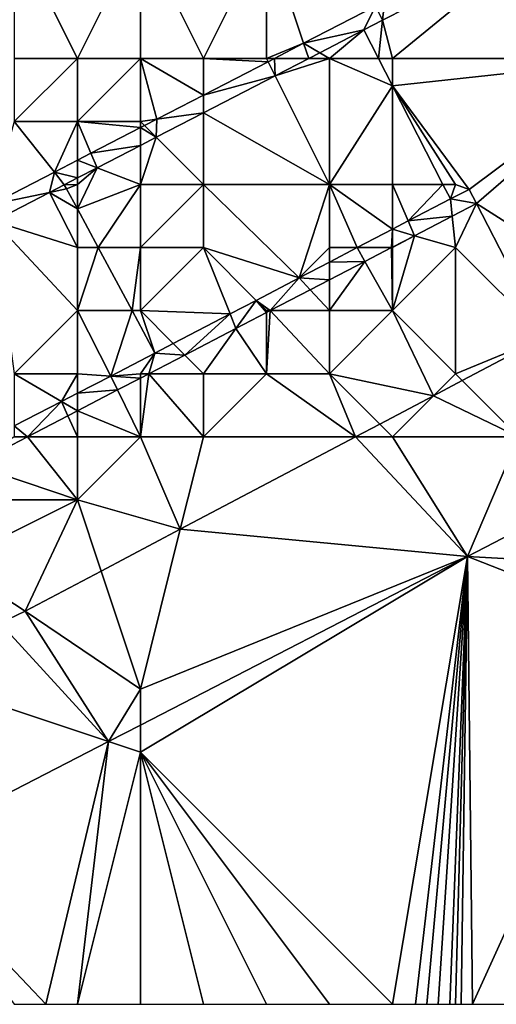
# Model space of a CAD drawing. Units: metres. Extents: x 71875 to 72500, y 346500 to 347000.
# Drawn here: x 71906 to 71914, y 346500 to 346516 of the extents above; entities that cross this region are included whole.
import ezdxf

# ---------------------------------------------------------------- set-up
doc = ezdxf.new("R2010")
doc.units = ezdxf.units.M
doc.layers.add('Terrain', color=15, linetype='Continuous')

msp = doc.modelspace()

# ---------------------------------------------------------------- linework, layer by layer
at = {"layer": 'Terrain'}
for points in [[(71906, 346515, 262.98), (71907, 346515, 262.51), (71906, 346517, 263.37), (71906, 346515, 262.98)], [(71907, 346515, 262.51), (71908, 346517, 263.2), (71906, 346517, 263.37), (71907, 346515, 262.51)], [(71907, 346515, 262.51), (71908, 346515, 262.43), (71908, 346517, 263.2), (71907, 346515, 262.51)], [(71908, 346515, 262.43), (71909, 346515, 262.7), (71908, 346517, 263.2), (71908, 346515, 262.43)], [(71909, 346515, 262.7), (71910, 346517, 263.49), (71908, 346517, 263.2), (71909, 346515, 262.7)], [(71909, 346515, 262.7), (71910, 346515, 263.01), (71910, 346517, 263.49), (71909, 346515, 262.7)], [(71910, 346515, 263.01), (71910.59, 346515.24, 263.614), (71910, 346517, 263.49), (71910, 346515, 263.01)], [(71910.59, 346515.24, 263.614), (71911.729, 346515.828, 263.629), (71910, 346517, 263.49), (71910.59, 346515.24, 263.614)], [(71911.844, 346515.606, 263.629), (71912, 346517, 263.69), (71911.729, 346515.828, 263.629), (71911.844, 346515.606, 263.629)], [(71911.844, 346515.606, 263.629), (71914.222, 346516.816, 263.525), (71912, 346517, 263.69), (71911.844, 346515.606, 263.629)], [(71912, 346515, 263.61), (71914.222, 346516.816, 263.525), (71911.844, 346515.606, 263.629), (71912, 346515, 263.61)], [(71916, 346515, 263.5), (71914.222, 346516.816, 263.525), (71912, 346515, 263.61), (71916, 346515, 263.5)], [(71911.546, 346515.452, 263.625), (71911.729, 346515.828, 263.629), (71910.59, 346515.24, 263.614), (71911.546, 346515.452, 263.625)], [(71911.546, 346515.452, 263.625), (71911.844, 346515.606, 263.629), (71911.729, 346515.828, 263.629), (71911.546, 346515.452, 263.625)], [(71911.546, 346515.452, 263.625), (71911.778, 346515, 263.629), (71911.844, 346515.606, 263.629), (71911.546, 346515.452, 263.625)], [(71912, 346515, 263.61), (71911.844, 346515.606, 263.629), (71911.778, 346515, 263.629), (71912, 346515, 263.61)], [(71911.546, 346515.452, 263.625), (71910.59, 346515.24, 263.614), (71910.846, 346515.09, 263.257), (71911.546, 346515.452, 263.625)], [(71911, 346515, 263.34), (71911.546, 346515.452, 263.625), (71910.846, 346515.09, 263.257), (71911, 346515, 263.34)], [(71911, 346515, 263.34), (71911.778, 346515, 263.629), (71911.546, 346515.452, 263.625), (71911, 346515, 263.34)], [(71910, 346515, 263.01), (71910.126, 346515, 263.608), (71910.59, 346515.24, 263.614), (71910, 346515, 263.01)], [(71910.671, 346515, 263.165), (71910.59, 346515.24, 263.614), (71910.126, 346515, 263.608), (71910.671, 346515, 263.165)], [(71910.671, 346515, 263.165), (71910.846, 346515.09, 263.257), (71910.59, 346515.24, 263.614), (71910.671, 346515, 263.165)], [(71906, 346515, 262.98), (71906, 346514, 262.45), (71907, 346515, 262.51), (71906, 346515, 262.98)], [(71907, 346515, 262.51), (71906, 346514, 262.45), (71907, 346514, 261.95), (71907, 346515, 262.51)], [(71907, 346515, 262.51), (71907, 346514, 261.95), (71908, 346515, 262.43), (71907, 346515, 262.51)], [(71908, 346515, 262.43), (71907, 346514, 261.95), (71908, 346514, 261.95), (71908, 346515, 262.43)], [(71908, 346515, 262.43), (71908, 346514, 261.95), (71908.259, 346514.035, 263.583), (71908, 346515, 262.43)], [(71908, 346515, 262.43), (71908.259, 346514.035, 263.583), (71909, 346514.418, 263.593), (71908, 346515, 262.43)], [(71908, 346515, 262.43), (71909, 346514.418, 263.593), (71909, 346515, 262.7), (71908, 346515, 262.43)], [(71909, 346515, 262.7), (71909, 346514.418, 263.593), (71910.026, 346514.948, 263.606), (71909, 346515, 262.7)], [(71909, 346515, 262.7), (71910.026, 346514.948, 263.606), (71910, 346515, 263.01), (71909, 346515, 262.7)], [(71910.138, 346514.725, 262.884), (71910.026, 346514.948, 263.606), (71909, 346514.418, 263.593), (71910.138, 346514.725, 262.884)], [(71910, 346515, 263.01), (71910.026, 346514.948, 263.606), (71910.126, 346515, 263.608), (71910, 346515, 263.01)], [(71910.138, 346514.725, 262.884), (71910.126, 346515, 263.608), (71910.026, 346514.948, 263.606), (71910.138, 346514.725, 262.884)], [(71910.671, 346515, 263.165), (71910.126, 346515, 263.608), (71910.138, 346514.725, 262.884), (71910.671, 346515, 263.165)], [(71911, 346515, 263.34), (71910.671, 346515, 263.165), (71910.138, 346514.725, 262.884), (71911, 346515, 263.34)], [(71911, 346515, 263.34), (71910.138, 346514.725, 262.884), (71911, 346513, 262.77), (71911, 346515, 263.34)], [(71911, 346515, 263.34), (71910.846, 346515.09, 263.257), (71910.671, 346515, 263.165), (71911, 346515, 263.34)], [(71911, 346515, 263.34), (71911, 346513, 262.77), (71912, 346514.566, 263.633), (71911, 346515, 263.34)], [(71911, 346515, 263.34), (71912, 346514.566, 263.633), (71911.778, 346515, 263.629), (71911, 346515, 263.34)], [(71912, 346515, 263.61), (71911.778, 346515, 263.629), (71912, 346514.566, 263.633), (71912, 346515, 263.61)], [(71916, 346515, 263.5), (71912, 346515, 263.61), (71912, 346514.566, 263.633), (71916, 346515, 263.5)], [(71916, 346515, 263.5), (71912, 346514.566, 263.633), (71913.218, 346512.922, 263.61), (71916, 346515, 263.5)], [(71916, 346515, 263.5), (71913.218, 346512.922, 263.61), (71913.334, 346512.7, 263.61), (71916, 346515, 263.5)], [(71916, 346515, 263.5), (71913.334, 346512.7, 263.61), (71916, 346511, 263.64), (71916, 346515, 263.5)], [(71910.138, 346514.725, 262.884), (71909, 346514.418, 263.593), (71909, 346514.137, 262.286), (71910.138, 346514.725, 262.884)], [(71910.138, 346514.725, 262.884), (71909, 346514.137, 262.286), (71911, 346513, 262.77), (71910.138, 346514.725, 262.884)], [(71911, 346513, 262.77), (71912, 346513, 263.27), (71912, 346514.566, 263.633), (71911, 346513, 262.77)], [(71912, 346513, 263.27), (71912.801, 346513, 263.646), (71912, 346514.566, 263.633), (71912, 346513, 263.27)], [(71913, 346513, 263.6), (71913.218, 346512.922, 263.61), (71912, 346514.566, 263.633), (71913, 346513, 263.6)], [(71913, 346513, 263.6), (71912, 346514.566, 263.633), (71912.801, 346513, 263.646), (71913, 346513, 263.6)], [(71909, 346514.137, 262.286), (71909, 346514.418, 263.593), (71908.259, 346514.035, 263.583), (71909, 346514.137, 262.286)], [(71908, 346514, 261.95), (71908.065, 346513.935, 263.58), (71908.259, 346514.035, 263.583), (71908, 346514, 261.95)], [(71908.25, 346513.75, 261.892), (71908.259, 346514.035, 263.583), (71908.065, 346513.935, 263.58), (71908.25, 346513.75, 261.892)], [(71909, 346514.137, 262.286), (71908.259, 346514.035, 263.583), (71908.25, 346513.75, 261.892), (71909, 346514.137, 262.286)], [(71909, 346514.137, 262.286), (71908.25, 346513.75, 261.892), (71909, 346513, 262.03), (71909, 346514.137, 262.286)], [(71909, 346514.137, 262.286), (71909, 346513, 262.03), (71911, 346513, 262.77), (71909, 346514.137, 262.286)], [(71906, 346514, 262.45), (71905.638, 346512.681, 263.548), (71906.635, 346513.196, 263.561), (71906, 346514, 262.45)], [(71906, 346514, 262.45), (71906.635, 346513.196, 263.561), (71907, 346514, 261.95), (71906, 346514, 262.45)], [(71907, 346514, 261.95), (71906.635, 346513.196, 263.561), (71907, 346513.385, 263.566), (71907, 346514, 261.95)], [(71907, 346514, 261.95), (71907, 346513.385, 263.566), (71907.214, 346513.496, 263.569), (71907, 346514, 261.95)], [(71907, 346514, 261.95), (71907.214, 346513.496, 263.569), (71908, 346513.902, 263.579), (71907, 346514, 261.95)], [(71907, 346514, 261.95), (71908, 346513.902, 263.579), (71908, 346514, 261.95), (71907, 346514, 261.95)], [(71908, 346513.62, 261.76), (71908, 346513.902, 263.579), (71907.214, 346513.496, 263.569), (71908, 346513.62, 261.76)], [(71908, 346514, 261.95), (71908, 346513.902, 263.579), (71908.065, 346513.935, 263.58), (71908, 346514, 261.95)], [(71908.25, 346513.75, 261.892), (71908.065, 346513.935, 263.58), (71908, 346513.902, 263.579), (71908.25, 346513.75, 261.892)], [(71908.25, 346513.75, 261.892), (71908, 346513.902, 263.579), (71908, 346513.62, 261.76), (71908.25, 346513.75, 261.892)], [(71908.25, 346513.75, 261.892), (71908, 346513.62, 261.76), (71908, 346513, 261.57), (71908.25, 346513.75, 261.892)], [(71908.25, 346513.75, 261.892), (71908, 346513, 261.57), (71909, 346513, 262.03), (71908.25, 346513.75, 261.892)], [(71908, 346513.62, 261.76), (71907.214, 346513.496, 263.569), (71907.312, 346513.265, 261.399), (71908, 346513.62, 261.76)], [(71908, 346513.62, 261.76), (71907.312, 346513.265, 261.399), (71908, 346513, 261.57), (71908, 346513.62, 261.76)], [(71907, 346513.104, 261.235), (71907, 346513.385, 263.566), (71906.635, 346513.196, 263.561), (71907, 346513.104, 261.235)], [(71907, 346513.385, 263.566), (71907.312, 346513.265, 261.399), (71907.214, 346513.496, 263.569), (71907, 346513.385, 263.566)], [(71907, 346513.104, 261.235), (71907.312, 346513.265, 261.399), (71907, 346513.385, 263.566), (71907, 346513.104, 261.235)], [(71907, 346513.104, 261.235), (71907, 346513, 261.32), (71907.312, 346513.265, 261.399), (71907, 346513.104, 261.235)], [(71907, 346513, 261.32), (71907, 346512.612, 261.125), (71907.312, 346513.265, 261.399), (71907, 346513, 261.32)], [(71908, 346513, 261.57), (71907.312, 346513.265, 261.399), (71907, 346512.612, 261.125), (71908, 346513, 261.57)], [(71905.638, 346512.681, 263.548), (71906.558, 346512.875, 261.274), (71906.635, 346513.196, 263.561), (71905.638, 346512.681, 263.548)], [(71906.793, 346512.997, 261.126), (71906.635, 346513.196, 263.561), (71906.558, 346512.875, 261.274), (71906.793, 346512.997, 261.126)], [(71907, 346513.104, 261.235), (71906.635, 346513.196, 263.561), (71906.793, 346512.997, 261.126), (71907, 346513.104, 261.235)], [(71907, 346513.104, 261.235), (71906.793, 346512.997, 261.126), (71907, 346513, 261.32), (71907, 346513.104, 261.235)], [(71906.828, 346512.932, 261.126), (71906.793, 346512.997, 261.126), (71906.558, 346512.875, 261.274), (71906.828, 346512.932, 261.126)], [(71907, 346512.612, 261.125), (71906.828, 346512.932, 261.126), (71906.558, 346512.875, 261.274), (71907, 346512.612, 261.125)], [(71907, 346513, 261.32), (71906.793, 346512.997, 261.126), (71906.828, 346512.932, 261.126), (71907, 346513, 261.32)], [(71907, 346513, 261.32), (71906.828, 346512.932, 261.126), (71907, 346512.612, 261.125), (71907, 346513, 261.32)], [(71908, 346513, 261.57), (71907, 346512.612, 261.125), (71907.329, 346512, 261.124), (71908, 346513, 261.57)], [(71908, 346513, 261.57), (71907.329, 346512, 261.124), (71908, 346512, 261.54), (71908, 346513, 261.57)], [(71908, 346513, 261.57), (71908, 346512, 261.54), (71909, 346513, 262.03), (71908, 346513, 261.57)], [(71909, 346513, 262.03), (71908, 346512, 261.54), (71909, 346512, 261.9), (71909, 346513, 262.03)], [(71909, 346513, 262.03), (71909, 346512, 261.9), (71910.519, 346511.519, 262.354), (71909, 346513, 262.03)], [(71909, 346513, 262.03), (71910.519, 346511.519, 262.354), (71911, 346513, 262.77), (71909, 346513, 262.03)], [(71911, 346513, 262.77), (71910.519, 346511.519, 262.354), (71911, 346512, 262.73), (71911, 346513, 262.77)], [(71911, 346513, 262.77), (71911, 346512, 262.73), (71911.441, 346512, 262.852), (71911, 346513, 262.77)], [(71911, 346513, 262.77), (71911.441, 346512, 262.852), (71912, 346512.292, 263.153), (71911, 346513, 262.77)], [(71911, 346513, 262.77), (71912, 346512.292, 263.153), (71912, 346513, 263.27), (71911, 346513, 262.77)], [(71912, 346513, 263.27), (71912, 346512.292, 263.153), (71912.25, 346512.422, 263.288), (71912, 346513, 263.27)], [(71912, 346513, 263.27), (71912.25, 346512.422, 263.288), (71912.801, 346513, 263.646), (71912, 346513, 263.27)], [(71912.25, 346512.422, 263.288), (71912.919, 346512.771, 263.648), (71912.801, 346513, 263.646), (71912.25, 346512.422, 263.288)], [(71913, 346513, 263.6), (71912.801, 346513, 263.646), (71912.919, 346512.771, 263.648), (71913, 346513, 263.6)], [(71913, 346513, 263.6), (71912.919, 346512.771, 263.648), (71913.218, 346512.922, 263.61), (71913, 346513, 263.6)], [(71913.334, 346512.7, 263.61), (71913.218, 346512.922, 263.61), (71912.919, 346512.771, 263.648), (71913.334, 346512.7, 263.61)], [(71905.638, 346512.681, 263.548), (71905.673, 346512.418, 261.83), (71906.558, 346512.875, 261.274), (71905.638, 346512.681, 263.548)], [(71907, 346512, 261.15), (71906.558, 346512.875, 261.274), (71905.673, 346512.418, 261.83), (71907, 346512, 261.15)], [(71907, 346512, 261.15), (71907, 346512.612, 261.125), (71906.558, 346512.875, 261.274), (71907, 346512, 261.15)], [(71912.25, 346512.422, 263.288), (71912.947, 346512.499, 263.619), (71912.919, 346512.771, 263.648), (71912.25, 346512.422, 263.288)], [(71912.947, 346512.499, 263.619), (71913.334, 346512.7, 263.61), (71912.919, 346512.771, 263.648), (71912.947, 346512.499, 263.619)], [(71907, 346512, 261.15), (71907.329, 346512, 261.124), (71907, 346512.612, 261.125), (71907, 346512, 261.15)], [(71913, 346512, 263.63), (71913.334, 346512.7, 263.61), (71912.947, 346512.499, 263.619), (71913, 346512, 263.63)], [(71914.425, 346510.586, 263.575), (71913.334, 346512.7, 263.61), (71913, 346512, 263.63), (71914.425, 346510.586, 263.575)], [(71916, 346511, 263.64), (71913.334, 346512.7, 263.61), (71914.425, 346510.586, 263.575), (71916, 346511, 263.64)], [(71912.25, 346512.422, 263.288), (71912.351, 346512.189, 263.633), (71912.947, 346512.499, 263.619), (71912.25, 346512.422, 263.288)], [(71913, 346512, 263.63), (71912.947, 346512.499, 263.619), (71912.351, 346512.189, 263.633), (71913, 346512, 263.63)], [(71907, 346512, 261.15), (71905.673, 346512.418, 261.83), (71907, 346511, 261.08), (71907, 346512, 261.15)], [(71907, 346511, 261.08), (71905.673, 346512.418, 261.83), (71906, 346510, 260.99), (71907, 346511, 261.08)], [(71911.986, 346512, 263.641), (71912, 346512.292, 263.153), (71911.441, 346512, 262.852), (71911.986, 346512, 263.641)], [(71911.986, 346512, 263.641), (71912, 346512.007, 263.641), (71912, 346512.292, 263.153), (71911.986, 346512, 263.641)], [(71912.25, 346512.422, 263.288), (71912, 346512.292, 263.153), (71912.351, 346512.189, 263.633), (71912.25, 346512.422, 263.288)], [(71912, 346512.007, 263.641), (71912.351, 346512.189, 263.633), (71912, 346512.292, 263.153), (71912, 346512.007, 263.641)], [(71912, 346512, 263.46), (71912, 346511, 263.64), (71912.351, 346512.189, 263.633), (71912, 346512, 263.46)], [(71912, 346512, 263.46), (71912.351, 346512.189, 263.633), (71912, 346512.007, 263.641), (71912, 346512, 263.46)], [(71913, 346512, 263.63), (71912.351, 346512.189, 263.633), (71912, 346511, 263.64), (71913, 346512, 263.63)], [(71907, 346512, 261.15), (71907, 346511, 261.08), (71907.329, 346512, 261.124), (71907, 346512, 261.15)], [(71907, 346511, 261.08), (71907.868, 346511, 261.122), (71907.329, 346512, 261.124), (71907, 346511, 261.08)], [(71908, 346512, 261.54), (71907.329, 346512, 261.124), (71907.868, 346511, 261.122), (71908, 346512, 261.54)], [(71908, 346512, 261.54), (71907.868, 346511, 261.122), (71908, 346511, 261.21), (71908, 346512, 261.54)], [(71908, 346512, 261.54), (71908, 346511, 261.21), (71909, 346512, 261.9), (71908, 346512, 261.54)], [(71909, 346512, 261.9), (71908, 346511, 261.21), (71909.424, 346510.948, 261.764), (71909, 346512, 261.9)], [(71909, 346512, 261.9), (71909.424, 346510.948, 261.764), (71909.837, 346511.163, 261.987), (71909, 346512, 261.9)], [(71909, 346512, 261.9), (71909.837, 346511.163, 261.987), (71910.519, 346511.519, 262.354), (71909, 346512, 261.9)], [(71911, 346512, 262.73), (71910.519, 346511.519, 262.354), (71911, 346511.77, 262.614), (71911, 346512, 262.73)], [(71911, 346512, 262.73), (71911, 346511.77, 262.614), (71911.441, 346512, 262.852), (71911, 346512, 262.73)], [(71911.564, 346511.781, 263.651), (71911.441, 346512, 262.852), (71911, 346511.77, 262.614), (71911.564, 346511.781, 263.651)], [(71911.564, 346511.781, 263.651), (71911.986, 346512, 263.641), (71911.441, 346512, 262.852), (71911.564, 346511.781, 263.651)], [(71912, 346511, 263.64), (71911.986, 346512, 263.641), (71911.564, 346511.781, 263.651), (71912, 346511, 263.64)], [(71912, 346512, 263.46), (71912, 346512.007, 263.641), (71911.986, 346512, 263.641), (71912, 346512, 263.46)], [(71912, 346512, 263.46), (71911.986, 346512, 263.641), (71912, 346511, 263.64), (71912, 346512, 263.46)], [(71913, 346512, 263.63), (71912, 346511, 263.64), (71913, 346510, 263.65), (71913, 346512, 263.63)], [(71914.425, 346510.586, 263.575), (71913, 346512, 263.63), (71913, 346510, 263.65), (71914.425, 346510.586, 263.575)], [(71911, 346511.488, 263.664), (71911, 346511.77, 262.614), (71910.519, 346511.519, 262.354), (71911, 346511.488, 263.664)], [(71911, 346511, 263.42), (71912, 346511, 263.64), (71911.564, 346511.781, 263.651), (71911, 346511, 263.42)], [(71911, 346511, 263.42), (71911.564, 346511.781, 263.651), (71911, 346511.488, 263.664), (71911, 346511, 263.42)], [(71911, 346511.488, 263.664), (71911.564, 346511.781, 263.651), (71911, 346511.77, 262.614), (71911, 346511.488, 263.664)], [(71910.06, 346511, 263.687), (71910.519, 346511.519, 262.354), (71909.837, 346511.163, 261.987), (71910.06, 346511, 263.687)], [(71910.06, 346511, 263.687), (71910.695, 346511.329, 263.672), (71910.519, 346511.519, 262.354), (71910.06, 346511, 263.687)], [(71910.695, 346511.329, 263.672), (71911, 346511.488, 263.664), (71910.519, 346511.519, 262.354), (71910.695, 346511.329, 263.672)], [(71911, 346511, 263.42), (71911, 346511.488, 263.664), (71910.695, 346511.329, 263.672), (71911, 346511, 263.42)], [(71911, 346511, 263.42), (71910.695, 346511.329, 263.672), (71910.06, 346511, 263.687), (71911, 346511, 263.42)], [(71909.424, 346510.948, 261.764), (71909.516, 346510.718, 263.699), (71909.837, 346511.163, 261.987), (71909.424, 346510.948, 261.764)], [(71909.516, 346510.718, 263.699), (71910, 346510.969, 263.688), (71909.837, 346511.163, 261.987), (71909.516, 346510.718, 263.699)], [(71910, 346511, 262.63), (71910.06, 346511, 263.687), (71909.837, 346511.163, 261.987), (71910, 346511, 262.63)], [(71910, 346511, 262.63), (71909.837, 346511.163, 261.987), (71910, 346510.969, 263.688), (71910, 346511, 262.63)], [(71907, 346511, 261.08), (71906, 346510, 260.99), (71907, 346510, 261.51), (71907, 346511, 261.08)], [(71907, 346511, 261.08), (71907, 346510, 261.51), (71907.531, 346509.963, 261.623), (71907, 346511, 261.08)], [(71907, 346511, 261.08), (71907.531, 346509.963, 261.623), (71907.868, 346511, 261.122), (71907, 346511, 261.08)], [(71907.868, 346511, 261.122), (71907.531, 346509.963, 261.623), (71908.231, 346510.325, 261.121), (71907.868, 346511, 261.122)], [(71908, 346511, 261.21), (71907.868, 346511, 261.122), (71908.231, 346510.325, 261.121), (71908, 346511, 261.21)], [(71908, 346511, 261.21), (71908.231, 346510.325, 261.121), (71908.523, 346510.477, 261.278), (71908, 346511, 261.21)], [(71908, 346511, 261.21), (71908.523, 346510.477, 261.278), (71909.424, 346510.948, 261.764), (71908, 346511, 261.21)], [(71908.704, 346510.296, 263.718), (71909.424, 346510.948, 261.764), (71908.523, 346510.477, 261.278), (71908.704, 346510.296, 263.718)], [(71908.704, 346510.296, 263.718), (71909.516, 346510.718, 263.699), (71909.424, 346510.948, 261.764), (71908.704, 346510.296, 263.718)], [(71909.516, 346510.718, 263.699), (71910, 346510, 263.21), (71910, 346510.969, 263.688), (71909.516, 346510.718, 263.699)], [(71910, 346511, 262.63), (71910, 346510.969, 263.688), (71910.06, 346511, 263.687), (71910, 346511, 262.63)], [(71910, 346510.969, 263.688), (71910, 346510, 263.21), (71910.06, 346511, 263.687), (71910, 346510.969, 263.688)], [(71910.06, 346511, 263.687), (71910, 346510, 263.21), (71911, 346510, 263.66), (71910.06, 346511, 263.687)], [(71911, 346511, 263.42), (71910.06, 346511, 263.687), (71911, 346510, 263.66), (71911, 346511, 263.42)], [(71912.651, 346509.651, 263.61), (71912, 346511, 263.64), (71911, 346510, 263.66), (71912.651, 346509.651, 263.61)], [(71911, 346511, 263.42), (71911, 346510, 263.66), (71912, 346511, 263.64), (71911, 346511, 263.42)], [(71912.651, 346509.651, 263.61), (71913, 346510, 263.65), (71912, 346511, 263.64), (71912.651, 346509.651, 263.61)], [(71908.704, 346510.296, 263.718), (71909, 346510, 262.68), (71909.516, 346510.718, 263.699), (71908.704, 346510.296, 263.718)], [(71909.516, 346510.718, 263.699), (71909, 346510, 262.68), (71910, 346510, 263.21), (71909.516, 346510.718, 263.699)], [(71913.108, 346509.892, 263.601), (71914.425, 346510.586, 263.575), (71913, 346510, 263.65), (71913.108, 346509.892, 263.601)], [(71913.108, 346509.892, 263.601), (71914, 346509, 263.66), (71914.425, 346510.586, 263.575), (71913.108, 346509.892, 263.601)], [(71908.704, 346510.296, 263.718), (71908.523, 346510.477, 261.278), (71908.231, 346510.325, 261.121), (71908.704, 346510.296, 263.718)], [(71908, 346510, 262.12), (71908.231, 346510.325, 261.121), (71907.531, 346509.963, 261.623), (71908, 346510, 262.12)], [(71908.134, 346510, 263.732), (71908.231, 346510.325, 261.121), (71908, 346510, 262.12), (71908.134, 346510, 263.732)], [(71908.134, 346510, 263.732), (71908.704, 346510.296, 263.718), (71908.231, 346510.325, 261.121), (71908.134, 346510, 263.732)], [(71908.134, 346510, 263.732), (71909, 346510, 262.68), (71908.704, 346510.296, 263.718), (71908.134, 346510, 263.732)], [(71906, 346510, 260.99), (71906, 346509.172, 262.719), (71906.749, 346509.559, 262.183), (71906, 346510, 260.99)], [(71906, 346510, 260.99), (71906.749, 346509.559, 262.183), (71907, 346510, 261.51), (71906, 346510, 260.99)], [(71907, 346510, 261.51), (71906.749, 346509.559, 262.183), (71907, 346509.689, 262.003), (71907, 346510, 261.51)], [(71907, 346510, 261.51), (71907, 346509.689, 262.003), (71907.531, 346509.963, 261.623), (71907, 346510, 261.51)], [(71907, 346509.689, 262.003), (71907.638, 346509.742, 263.743), (71907.531, 346509.963, 261.623), (71907, 346509.689, 262.003)], [(71908, 346509.93, 263.735), (71908, 346510, 262.12), (71907.531, 346509.963, 261.623), (71908, 346509.93, 263.735)], [(71908, 346509.93, 263.735), (71907.531, 346509.963, 261.623), (71907.638, 346509.742, 263.743), (71908, 346509.93, 263.735)], [(71908, 346509.93, 263.735), (71908, 346509, 263.71), (71908.134, 346510, 263.732), (71908, 346509.93, 263.735)], [(71908, 346509.93, 263.735), (71908.134, 346510, 263.732), (71908, 346510, 262.12), (71908, 346509.93, 263.735)], [(71908.134, 346510, 263.732), (71908, 346509, 263.71), (71909, 346509, 263.66), (71908.134, 346510, 263.732)], [(71908.134, 346510, 263.732), (71909, 346509, 263.66), (71909, 346510, 262.68), (71908.134, 346510, 263.732)], [(71911.416, 346509, 263.634), (71910, 346510, 263.21), (71909, 346509, 263.66), (71911.416, 346509, 263.634)], [(71909, 346510, 262.68), (71909, 346509, 263.66), (71910, 346510, 263.21), (71909, 346510, 262.68)], [(71911.416, 346509, 263.634), (71911, 346510, 263.66), (71910, 346510, 263.21), (71911.416, 346509, 263.634)], [(71912.651, 346509.651, 263.61), (71911, 346510, 263.66), (71911.799, 346509.201, 263.626), (71912.651, 346509.651, 263.61)], [(71911.799, 346509.201, 263.626), (71911, 346510, 263.66), (71911.416, 346509, 263.634), (71911.799, 346509.201, 263.626)], [(71913.108, 346509.892, 263.601), (71913, 346510, 263.65), (71912.651, 346509.651, 263.61), (71913.108, 346509.892, 263.601)], [(71908, 346509.93, 263.735), (71907.638, 346509.742, 263.743), (71908, 346509, 263.71), (71908, 346509.93, 263.735)], [(71913.108, 346509.892, 263.601), (71912.651, 346509.651, 263.61), (71914, 346509, 263.66), (71913.108, 346509.892, 263.601)], [(71907, 346509.411, 263.758), (71907, 346509.689, 262.003), (71906.749, 346509.559, 262.183), (71907, 346509.411, 263.758)], [(71907, 346509.411, 263.758), (71907.638, 346509.742, 263.743), (71907, 346509.689, 262.003), (71907, 346509.411, 263.758)], [(71907, 346509.411, 263.758), (71908, 346509, 263.71), (71907.638, 346509.742, 263.743), (71907, 346509.411, 263.758)], [(71912.651, 346509.651, 263.61), (71911.799, 346509.201, 263.626), (71912, 346509, 263.7), (71912.651, 346509.651, 263.61)], [(71912.651, 346509.651, 263.61), (71912, 346509, 263.7), (71914, 346509, 263.66), (71912.651, 346509.651, 263.61)], [(71906.208, 346509, 263.777), (71906.749, 346509.559, 262.183), (71906, 346509.172, 262.719), (71906.208, 346509, 263.777)], [(71906.208, 346509, 263.777), (71906.85, 346509.333, 263.762), (71906.749, 346509.559, 262.183), (71906.208, 346509, 263.777)], [(71907, 346509.411, 263.758), (71906.749, 346509.559, 262.183), (71906.85, 346509.333, 263.762), (71907, 346509.411, 263.758)], [(71906.208, 346509, 263.777), (71907, 346509, 263.51), (71906.85, 346509.333, 263.762), (71906.208, 346509, 263.777)], [(71907, 346509.411, 263.758), (71906.85, 346509.333, 263.762), (71907, 346509, 263.51), (71907, 346509.411, 263.758)], [(71907, 346509.411, 263.758), (71907, 346509, 263.51), (71908, 346509, 263.71), (71907, 346509.411, 263.758)], [(71906.208, 346509, 263.777), (71906, 346509.172, 262.719), (71906, 346509, 262.49), (71906.208, 346509, 263.777)], [(71911.799, 346509.201, 263.626), (71911.416, 346509, 263.634), (71912, 346509, 263.7), (71911.799, 346509.201, 263.626)], [(71906.208, 346509, 263.777), (71905.352, 346508.556, 263.797), (71907, 346508, 263.88), (71906.208, 346509, 263.777)], [(71906.208, 346509, 263.777), (71906, 346509, 262.49), (71905.352, 346508.556, 263.797), (71906.208, 346509, 263.777)], [(71906.208, 346509, 263.777), (71907, 346508, 263.88), (71907, 346509, 263.51), (71906.208, 346509, 263.777)], [(71908.633, 346507.533, 263.687), (71908, 346509, 263.71), (71907, 346508, 263.88), (71908.633, 346507.533, 263.687)], [(71907, 346509, 263.51), (71907, 346508, 263.88), (71908, 346509, 263.71), (71907, 346509, 263.51)], [(71908.633, 346507.533, 263.687), (71909, 346509, 263.66), (71908, 346509, 263.71), (71908.633, 346507.533, 263.687)], [(71911.416, 346509, 263.634), (71909, 346509, 263.66), (71908.633, 346507.533, 263.687), (71911.416, 346509, 263.634)], [(71911.416, 346509, 263.634), (71908.633, 346507.533, 263.687), (71913.189, 346507.1, 263.377), (71911.416, 346509, 263.634)], [(71911.416, 346509, 263.634), (71913.189, 346507.1, 263.377), (71912, 346509, 263.7), (71911.416, 346509, 263.634)], [(71913.189, 346507.1, 263.377), (71914, 346509, 263.66), (71912, 346509, 263.7), (71913.189, 346507.1, 263.377)], [(71914.586, 346507.828, 263.352), (71914, 346509, 263.66), (71913.189, 346507.1, 263.377), (71914.586, 346507.828, 263.352)], [(71905, 346508, 263.19), (71907, 346508, 263.88), (71905.352, 346508.556, 263.797), (71905, 346508, 263.19)], [(71906.17, 346506.234, 263.735), (71907, 346508, 263.88), (71905, 346507, 263.95), (71906.17, 346506.234, 263.735)], [(71905, 346508, 263.19), (71905, 346507, 263.95), (71907, 346508, 263.88), (71905, 346508, 263.19)], [(71906.17, 346506.234, 263.735), (71907.377, 346506.87, 263.712), (71907, 346508, 263.88), (71906.17, 346506.234, 263.735)], [(71908.633, 346507.533, 263.687), (71907, 346508, 263.88), (71907.377, 346506.87, 263.712), (71908.633, 346507.533, 263.687)], [(71914.586, 346507.828, 263.352), (71913.189, 346507.1, 263.377), (71915, 346507, 263.3), (71914.586, 346507.828, 263.352)], [(71908, 346505, 263.6), (71908.633, 346507.533, 263.687), (71907.377, 346506.87, 263.712), (71908, 346505, 263.6)], [(71908, 346505, 263.6), (71913.189, 346507.1, 263.377), (71908.633, 346507.533, 263.687), (71908, 346505, 263.6)], [(71906.17, 346506.234, 263.735), (71905, 346507, 263.95), (71905.778, 346506.042, 263.754), (71906.17, 346506.234, 263.735)], [(71908, 346505, 263.6), (71908, 346504.429, 263.495), (71913.189, 346507.1, 263.377), (71908, 346505, 263.6)], [(71908, 346504, 263.46), (71912, 346500, 263.54), (71913.189, 346507.1, 263.377), (71908, 346504, 263.46)], [(71908, 346504, 263.46), (71913.189, 346507.1, 263.377), (71908, 346504.429, 263.495), (71908, 346504, 263.46)], [(71912, 346500, 263.54), (71912.364, 346500, 263.533), (71913.189, 346507.1, 263.377), (71912, 346500, 263.54)], [(71912.364, 346500, 263.533), (71912.545, 346500, 263.529), (71913.189, 346507.1, 263.377), (71912.364, 346500, 263.533)], [(71912.545, 346500, 263.529), (71912.727, 346500, 263.525), (71913.189, 346507.1, 263.377), (71912.545, 346500, 263.529)], [(71912.727, 346500, 263.525), (71912.909, 346500, 263.522), (71913.189, 346507.1, 263.377), (71912.727, 346500, 263.525)], [(71912.909, 346500, 263.522), (71913, 346500, 263.52), (71913.189, 346507.1, 263.377), (71912.909, 346500, 263.522)], [(71913, 346500, 263.52), (71913.091, 346500, 263.521), (71913.189, 346507.1, 263.377), (71913, 346500, 263.52)], [(71913.091, 346500, 263.521), (71913.273, 346500, 263.523), (71913.189, 346507.1, 263.377), (71913.091, 346500, 263.521)], [(71916, 346506, 263.33), (71915, 346507, 263.3), (71913.189, 346507.1, 263.377), (71916, 346506, 263.33)], [(71916, 346506, 263.33), (71913.189, 346507.1, 263.377), (71913.273, 346500, 263.523), (71916, 346506, 263.33)], [(71908, 346505, 263.6), (71907.377, 346506.87, 263.712), (71906.17, 346506.234, 263.735), (71908, 346505, 263.6)], [(71906.17, 346506.234, 263.735), (71905.778, 346506.042, 263.754), (71907.495, 346504.168, 263.507), (71906.17, 346506.234, 263.735)], [(71908, 346505, 263.6), (71906.17, 346506.234, 263.735), (71907.495, 346504.168, 263.507), (71908, 346505, 263.6)], [(71905, 346505, 263.84), (71907.495, 346504.168, 263.507), (71905.778, 346506.042, 263.754), (71905, 346505, 263.84)], [(71916, 346506, 263.33), (71913.273, 346500, 263.523), (71914, 346500, 263.53), (71916, 346506, 263.33)], [(71904.169, 346502.456, 263.583), (71907.495, 346504.168, 263.507), (71905, 346505, 263.84), (71904.169, 346502.456, 263.583)], [(71908, 346505, 263.6), (71907.495, 346504.168, 263.507), (71908, 346504.429, 263.495), (71908, 346505, 263.6)], [(71908, 346504, 263.46), (71908, 346504.429, 263.495), (71907.495, 346504.168, 263.507), (71908, 346504, 263.46)], [(71904.169, 346502.456, 263.583), (71906.5, 346500, 263.6), (71907.495, 346504.168, 263.507), (71904.169, 346502.456, 263.583)], [(71907.495, 346504.168, 263.507), (71906.5, 346500, 263.6), (71907, 346500, 263.6), (71907.495, 346504.168, 263.507)], [(71908, 346504, 263.46), (71907.495, 346504.168, 263.507), (71907, 346500, 263.6), (71908, 346504, 263.46)], [(71908, 346504, 263.46), (71907, 346500, 263.6), (71908, 346500, 263.59), (71908, 346504, 263.46)], [(71908, 346504, 263.46), (71908, 346500, 263.59), (71909, 346500, 263.58), (71908, 346504, 263.46)], [(71908, 346504, 263.46), (71909, 346500, 263.58), (71910, 346500, 263.56), (71908, 346504, 263.46)], [(71908, 346504, 263.46), (71910, 346500, 263.56), (71911, 346500, 263.56), (71908, 346504, 263.46)], [(71908, 346504, 263.46), (71911, 346500, 263.56), (71912, 346500, 263.54), (71908, 346504, 263.46)], [(71904.169, 346502.456, 263.583), (71906, 346500, 263.6), (71906.5, 346500, 263.6), (71904.169, 346502.456, 263.583)]]:
    msp.add_3dface(points, dxfattribs=at)

doc.saveas('drawing.dxf')
